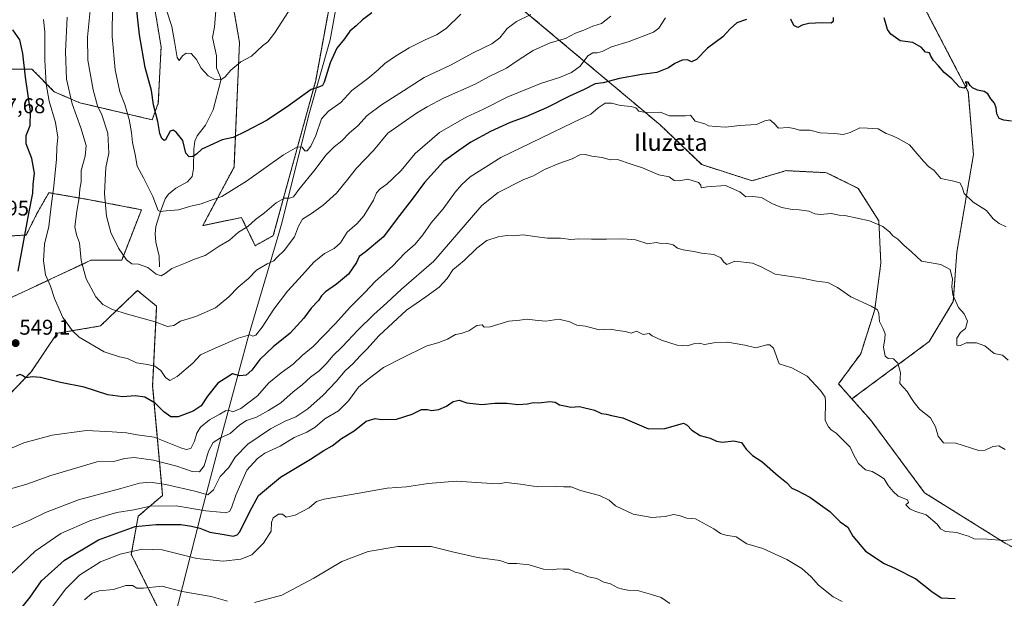
# Model space of a CAD drawing. Units: metres. Extents: x 586719 to 590150, y 4749800 to 4752157.
# Drawn here: x 589000 to 589460, y 4750620 to 4750891 of the extents above; entities that cross this region are included whole.
import ezdxf
from ezdxf.enums import TextEntityAlignment as Align

# ---------------------------------------------------------------- set-up
doc = ezdxf.new("R2010")
doc.units = ezdxf.units.M
doc.header["$MEASUREMENT"] = 0
doc.linetypes.add('TRAZOS', pattern=[0.75, 0.5, -0.25])
for name, color, linetype, lineweight in [('Arbolado forestal', 92, 'TRAZOS', 0), ('Arbolado forestal CxS', 92, 'Continuous', 0), ('Carátula', 7, 'Continuous', 5), ('Corriente natural lineal', 142, 'Continuous', 13), ('Curva de nivel maestra', 36, 'Continuous', 30), ('Curva de nivel normal', 36, 'Continuous', 0), ('Entidad de ámbito territorial', 19, 'Continuous', 0), ('Entidad de ámbito territorial CxS', 92, 'Continuous', 0), ('Pastizal CxS', 92, 'Continuous', 0), ('Punto de cota en terreno', 7, 'Continuous', 0), ('Rótulo de punto de cota en terreno', 19, 'Continuous', 0), ('Texto cartográfico', 19, 'Continuous', 0)]:
    doc.layers.add(name, color=color, linetype=linetype, lineweight=lineweight)
doc.styles.add('Arial', font='txt', dxfattribs={"height": 0.2})

# ---------------------------------------------------------------- blocks, each defined once
blk = doc.blocks.new('*U169')
at = {"layer": 'Curva de nivel normal', "color": 36, "linetype": 'Continuous', "lineweight": 0}
blk.add_polyline3d([(589238.72, 4750893.15, 535), (589232.01, 4750889.75, 535), (589227.75, 4750886.49, 535), (589224.31, 4750882.14, 535), (589220.54, 4750879.34, 535), (589211.84, 4750875.11, 535), (589201.18, 4750869.36, 535), (589188.83, 4750863.52, 535), (589179.12, 4750857.28, 535), (589168.84, 4750850.78, 535), (589162.18, 4750845.76, 535), (589157.85, 4750840.97, 535), (589153.94, 4750837.73, 535), (589150.38, 4750833.96, 535), (589146.76, 4750831.2, 535), (589142.87, 4750827.2, 535), (589137.86, 4750820.53, 535), (589130.26, 4750811.17, 535), (589127.66, 4750807.65, 535), (589125.85, 4750807.04, 535), (589123.54, 4750807.14, 535), (589119.61, 4750804.88, 535), (589114.14, 4750800.18, 535), (589109.96, 4750797.12, 535), (589106.35, 4750793.86, 535), (589101.98, 4750791.18, 535), (589097.8, 4750787.51, 535), (589092.97, 4750784.55, 535), (589086.32, 4750780.24, 535), (589081.3, 4750778.48, 535), (589077.04, 4750776.6, 535), (589070.81, 4750774.1, 535), (589067.68, 4750771.79, 535), (589065.81, 4750770.76, 535), (589063.46, 4750771.56, 535), (589059.45, 4750774.7, 535), (589055.09, 4750776.19, 535), (589052.01, 4750776.34, 535), (589049.5, 4750778.15, 535), (589045.77, 4750783.75, 535), (589042.15, 4750791.1, 535), (589040.22, 4750798.66, 535), (589039.16, 4750809.11, 535), (589039.57, 4750815.66, 535), (589039.84, 4750821.52, 535), (589041.22, 4750828.2, 535), (589040.87, 4750837.5, 535), (589038.02, 4750846.09, 535), (589035.97, 4750850.31, 535), (589033.92, 4750857.76, 535), (589031.48, 4750871.77, 535), (589031.32, 4750882.49, 535), (589032.64, 4750896.51, 535)], dxfattribs=at)
blk = doc.blocks.new('*U172')
at = {"layer": 'Curva de nivel maestra', "color": 36, "linetype": 'Continuous', "lineweight": 30}
blk.add_polyline3d([(588998.25, 4750612.54, 575), (589004.43, 4750620.21, 575), (589009.77, 4750627.87, 575), (589020.51, 4750637.54, 575), (589036.48, 4750647.05, 575), (589053.52, 4750653.37, 575), (589063.36, 4750654.32, 575), (589074.9, 4750654.35, 575), (589080.03, 4750653.57, 575), (589083.85, 4750652.61, 575), (589088.52, 4750650.66, 575), (589095.18, 4750649.67, 575), (589099.52, 4750648.87, 575), (589101.37, 4750649.47, 575), (589102.52, 4750650.94, 575), (589107.18, 4750660.06, 575), (589111.3, 4750667.89, 575), (589121.66, 4750676.4, 575), (589135.64, 4750684.84, 575), (589141.85, 4750688.92, 575), (589145.85, 4750691.19, 575), (589150.22, 4750694.6, 575), (589156.03, 4750698.1, 575), (589161.73, 4750702.71, 575), (589165.92, 4750703.91, 575), (589168.95, 4750703.46, 575), (589175.85, 4750703.7, 575), (589183.18, 4750706.04, 575), (589187.64, 4750708.15, 575), (589190.36, 4750708.22, 575), (589192.3, 4750707.71, 575), (589195.78, 4750708.18, 575), (589199.36, 4750709.73, 575), (589202.46, 4750711.88, 575), (589205.17, 4750712.45, 575), (589208.81, 4750711.21, 575), (589215.84, 4750710.43, 575), (589221.92, 4750711.14, 575), (589227.62, 4750711.16, 575), (589232.63, 4750710.49, 575), (589237.29, 4750710.8, 575), (589239.84, 4750711.35, 575), (589242.61, 4750711.28, 575), (589247.64, 4750711.91, 575), (589250.11, 4750711.56, 575), (589252.22, 4750710.34, 575), (589255.4, 4750709.75, 575), (589257.5, 4750709.25, 575), (589261.49, 4750709.56, 575), (589268.61, 4750707.9, 575), (589271.93, 4750706.33, 575), (589274.21, 4750705.92, 575), (589276.6, 4750705.28, 575), (589281.84, 4750704.24, 575), (589293.84, 4750699.12, 575), (589301.51, 4750699.25, 575), (589307.52, 4750700.91, 575), (589310.2, 4750701.75, 575), (589311.91, 4750700.85, 575), (589314.17, 4750698.42, 575), (589318.05, 4750695.98, 575), (589322.68, 4750694.65, 575), (589325.72, 4750693.26, 575), (589328.56, 4750692.9, 575), (589333.67, 4750693.55, 575), (589337.32, 4750692.76, 575), (589339.62, 4750689.62, 575), (589342.57, 4750686.6, 575), (589346.96, 4750683.73, 575), (589354.63, 4750677.06, 575), (589358.53, 4750673.93, 575), (589360.94, 4750671.3, 575), (589363.5, 4750670.2, 575), (589369.42, 4750667.12, 575), (589378.7, 4750660.41, 575), (589383.56, 4750655.6, 575), (589387.21, 4750653.09, 575), (589389.58, 4750648.86, 575), (589395.38, 4750641.81, 575), (589404.16, 4750636.1, 575), (589409.2, 4750633.91, 575), (589419.03, 4750628.84, 575), (589426.5, 4750622.9, 575), (589430.91, 4750619.98, 575), (589437.36, 4750619.72, 575)], dxfattribs=at)
blk = doc.blocks.new('5PATER')
at = {"layer": 'Carátula', "linetype": 'Continuous', "lineweight": 5}
h = blk.add_hatch(color=250, dxfattribs=at)
edge = h.paths.add_edge_path()
edge.add_ellipse((0, 0.01), major_axis=(-1.33, -1.34), ratio=0.999422, start_angle=0, end_angle=360)

msp = doc.modelspace()

# ---------------------------------------------------------------- linework, layer by layer
at = {"layer": 'Arbolado forestal', "color": 92, "linetype": 'TRAZOS', "lineweight": 0}
for points in [[(589097.35, 4750909.62, 513.65), (589102.42, 4750879.98, 518.54), (589099.86, 4750821.62, 527.77), (589085.27, 4750794.27, 532.03), (589103.36, 4750798.04, 533.69), (589109.77, 4750784.85, 537.21), (589118.25, 4750789.56, 537.28), (589138.09, 4750862.16, 524.56), (589154.03, 4750949.21, 510.74)], [(589154.03, 4750949.21, 510.74), (589172.38, 4750948.46, 512.15), (589228.68, 4750900.69, 532.6), (589299.35, 4750841.36, 555.7), (589318.76, 4750822.8, 558.31), (589342.32, 4750815.27, 558.4), (589358.33, 4750819.98, 557.72), (589361.63, 4750819.81, 557.75), (589364.66, 4750819.66, 557.95), (589377.18, 4750819.03, 557.34), (589392.04, 4750811.68, 558.7), (589401.68, 4750796.43, 559.78), (589402.62, 4750776.65, 562.15), (589399.79, 4750754.99, 564.83), (589393.2, 4750734.27, 566.59), (589382.83, 4750720.15, 568.28), (589389.06, 4750713.1, 567.8)], [(589389.06, 4750713.1, 567.8), (589425.23, 4750739.92, 562.58), (589436.54, 4750758.76, 559.99), (589438.17, 4750781.81, 558.21), (589445.96, 4750827.51, 552.65), (589443.56, 4750856.84, 549.99), (589395.08, 4750949.94, 544.61)], [(588985.48, 4750867.43, 554.29), (589005.29, 4750867.53, 548.16), (589015.74, 4750856.9, 542.75), (589027.64, 4750851.75, 538.08), (589061.56, 4750843.79, 525.73), (589064.42, 4750851.64, 523.84), (589065.73, 4750877.94, 522.03), (589060.53, 4750909.62, 521.06)], [(588990.74, 4750758.28, 550.12), (589032.84, 4750778.01, 538.44), (589047.31, 4750778.01, 535.33), (589056.52, 4750801.68, 531.42), (589032.25, 4750806.34, 537.7), (589013.18, 4750809.67, 545.74), (589007.85, 4750800.36, 547.57), (589002.58, 4750789.84, 549.56), (588980.22, 4750788.53, 559.49)], [(589066.44, 4750610.97, 588.02), (589051.78, 4750640.28, 580.34), (589055.04, 4750658.19, 571.88), (589066.44, 4750667.96, 567.41), (589061.78, 4750719.23, 547.6), (589063.64, 4750756.47, 538.15), (589054.66, 4750763.92, 536.99), (589052.82, 4750762.15, 537.45), (589037.31, 4750747.26, 542.11), (589017.05, 4750743.82, 546.29), (589004.96, 4750725.77, 549.67), (588990.74, 4750710.95, 550.68)], [(589389.06, 4750713.1, 567.8), (589397.88, 4750703.14, 567.7), (589423.1, 4750669.17, 568.74), (589460.88, 4750645.55, 570.06), (589487.11, 4750631.29, 572.28), (589518.32, 4750625.36, 573.87), (589553.8, 4750632.83, 573.82), (589572.54, 4750645.89, 572.64), (589573.32, 4750646.43, 572.59)]]:
    msp.add_polyline3d(points, dxfattribs=at)
at = {"layer": 'Arbolado forestal CxS', "color": 92, "linetype": 'Continuous', "lineweight": 0}
for points in [[(589097.35, 4750909.62, 513.65), (589102.42, 4750879.98, 518.54), (589099.86, 4750821.62, 527.77), (589085.27, 4750794.27, 532.03), (589103.36, 4750798.04, 533.69), (589109.77, 4750784.85, 537.21), (589118.25, 4750789.56, 537.28), (589138.09, 4750862.16, 524.56), (589154.03, 4750949.21, 510.74)], [(589395.08, 4750949.94, 544.61), (589443.56, 4750856.84, 549.99), (589445.96, 4750827.51, 552.65), (589438.17, 4750781.81, 558.21), (589436.54, 4750758.76, 559.99), (589425.23, 4750739.92, 562.58), (589389.07, 4750713.1, 567.8), (589382.83, 4750720.15, 568.28), (589393.2, 4750734.27, 566.59), (589399.79, 4750754.99, 564.83), (589402.62, 4750776.65, 562.15), (589401.68, 4750796.43, 559.78), (589392.04, 4750811.68, 558.7), (589377.18, 4750819.03, 557.34), (589364.66, 4750819.66, 557.95), (589361.63, 4750819.81, 557.75), (589358.34, 4750819.98, 557.72), (589342.32, 4750815.27, 558.4), (589318.76, 4750822.8, 558.31), (589299.35, 4750841.36, 555.7), (589228.68, 4750900.69, 532.6)], [(589460.88, 4750645.55, 570.06), (589423.1, 4750669.17, 568.74), (589397.88, 4750703.14, 567.7), (589389.07, 4750713.1, 567.8), (589425.23, 4750739.92, 562.58), (589436.54, 4750758.76, 559.99), (589438.17, 4750781.81, 558.21), (589445.96, 4750827.51, 552.65), (589443.56, 4750856.84, 549.99), (589395.08, 4750949.94, 544.61)], [(588985.48, 4750867.42, 554.29), (589005.29, 4750867.53, 548.16), (589015.74, 4750856.9, 542.75), (589027.64, 4750851.75, 538.08), (589061.56, 4750843.79, 525.73), (589064.42, 4750851.64, 523.84), (589065.73, 4750877.94, 522.03), (589060.53, 4750909.62, 521.06)], [(589228.68, 4750900.69, 532.6), (589299.35, 4750841.36, 555.7), (589318.76, 4750822.8, 558.31), (589342.32, 4750815.27, 558.4), (589358.34, 4750819.98, 557.72), (589361.63, 4750819.81, 557.75), (589364.66, 4750819.66, 557.95), (589377.18, 4750819.03, 557.34), (589392.04, 4750811.68, 558.7), (589401.68, 4750796.43, 559.78), (589402.62, 4750776.65, 562.15), (589399.79, 4750754.99, 564.83), (589393.2, 4750734.27, 566.59), (589382.83, 4750720.15, 568.28), (589389.07, 4750713.1, 567.8), (589397.88, 4750703.14, 567.7), (589423.1, 4750669.17, 568.74), (589460.88, 4750645.55, 570.06)], [(588990.74, 4750758.28, 550.11), (589032.84, 4750778.01, 538.44), (589047.31, 4750778.01, 535.33), (589056.52, 4750801.68, 531.42), (589032.25, 4750806.34, 537.7), (589013.18, 4750809.67, 545.74), (589007.85, 4750800.36, 547.57), (589002.58, 4750789.84, 549.56), (588980.22, 4750788.53, 559.49)], [(589066.44, 4750610.97, 588.02), (589051.78, 4750640.28, 580.34), (589055.04, 4750658.19, 571.88), (589066.44, 4750667.96, 567.41), (589061.78, 4750719.23, 547.6), (589063.65, 4750756.47, 538.15), (589054.67, 4750763.92, 536.99), (589052.82, 4750762.15, 537.45), (589037.31, 4750747.26, 542.11), (589017.05, 4750743.82, 546.29), (589004.96, 4750725.77, 549.67), (588990.74, 4750710.95, 550.68)]]:
    msp.add_polyline3d(points, dxfattribs=at)
at = {"layer": 'Corriente natural lineal', "color": 142, "linetype": 'Continuous', "lineweight": 13}
msp.add_polyline3d([(589065, 4750775, 534.26), (589064.75, 4750779.96, 533.48), (589063.21, 4750786.49, 532.1), (589062.98, 4750790.35, 531.3), (589063.3, 4750793.86, 530.75), (589065.41, 4750800.84, 530.02), (589067.65, 4750806.76, 529.22), (589069.16, 4750808.92, 528.92), (589072.55, 4750811.84, 528.39), (589078.15, 4750814.67, 527.46), (589080.25, 4750817.32, 526.9), (589080.97, 4750820.98, 526.12), (589081.03, 4750829.98, 524.48), (589081.49, 4750833.79, 523.86), (589082.62, 4750836.21, 523.59), (589086.44, 4750841.24, 522.89), (589090.1, 4750848.45, 521.97), (589093.63, 4750862.22, 520.04), (589093.49, 4750863.65, 519.8), (589091.69, 4750868.14, 519.13), (589091.66, 4750873.73, 518.64), (589089.8, 4750882.27, 517.84), (589090.7, 4750887.12, 517.03), (589091.41, 4750894.89, 515.1)], dxfattribs=at)
at = {"layer": 'Curva de nivel maestra', "color": 36, "linetype": 'Continuous', "lineweight": 30}
for points in [[(589164.4, 4750893.87, 525), (589160.06, 4750890.64, 525), (589157.03, 4750887.74, 525), (589154.06, 4750885.26, 525), (589151.52, 4750881.63, 525), (589148.02, 4750877.28, 525), (589144.85, 4750870.54, 525), (589142.02, 4750861.39, 525), (589141.23, 4750859.86, 525), (589139.85, 4750859.16, 525), (589135.99, 4750858.05, 525), (589125.4, 4750850.27, 525), (589115.32, 4750843.58, 525), (589105.18, 4750838.36, 525), (589099.52, 4750835.54, 525), (589094.37, 4750834.34, 525), (589090.26, 4750832.52, 525), (589084.77, 4750830.04, 525), (589082.25, 4750827.75, 525), (589080.62, 4750826.56, 525), (589078.81, 4750826.49, 525), (589077.26, 4750828.1, 525), (589075.85, 4750834.05, 525), (589072.73, 4750837.95, 525), (589071.43, 4750838.94, 525), (589069.94, 4750838.48, 525), (589067.83, 4750834.45, 525), (589067.18, 4750834.11, 525), (589066.05, 4750834.97, 525), (589065.12, 4750837.38, 525), (589064.25, 4750842.93, 525), (589062.25, 4750850.78, 525), (589061.22, 4750857.58, 525), (589058.32, 4750868.29, 525), (589055.56, 4750883.52, 525), (589053.8, 4750900.81, 525)], [(589339.76, 4750890.77, 550), (589335.23, 4750889.26, 550), (589332.04, 4750886.38, 550), (589328.67, 4750882.56, 550), (589321.51, 4750877.32, 550), (589316.34, 4750872.02, 550), (589313.92, 4750870.96, 550), (589312.15, 4750871.8, 550), (589309.58, 4750871.76, 550), (589306.17, 4750870.11, 550), (589303.17, 4750868.14, 550), (589297.84, 4750866, 550), (589290.77, 4750865, 550), (589280.23, 4750863.05, 550), (589272.7, 4750861.13, 550), (589268.87, 4750860.7, 550), (589263.76, 4750857.9, 550), (589256.84, 4750854.82, 550), (589246.17, 4750849.32, 550), (589236.51, 4750845.16, 550), (589229.17, 4750842.53, 550), (589219.84, 4750838.26, 550), (589210.77, 4750833.35, 550), (589205.01, 4750829.45, 550), (589197.94, 4750824.19, 550), (589188.98, 4750814.45, 550), (589183.18, 4750806.67, 550), (589176.18, 4750797.6, 550), (589169.85, 4750789.06, 550), (589161.28, 4750781.74, 550), (589158.46, 4750779.81, 550), (589157.18, 4750776.9, 550), (589153.52, 4750771.59, 550), (589147.85, 4750766.77, 550), (589142.65, 4750763.29, 550), (589140.76, 4750761.43, 550), (589139.44, 4750759.2, 550), (589136, 4750755.53, 550), (589132.52, 4750750.86, 550), (589126.07, 4750743.86, 550), (589118.22, 4750737.5, 550), (589112.01, 4750731.6, 550), (589108.14, 4750726.61, 550), (589105.61, 4750724.25, 550), (589102.58, 4750723.86, 550), (589099.19, 4750724.87, 550), (589092.23, 4750720.49, 550), (589087.38, 4750714.47, 550), (589084.42, 4750709.86, 550), (589080.71, 4750707.3, 550), (589073.73, 4750704.74, 550), (589070.34, 4750704.68, 550), (589067.02, 4750707.13, 550), (589063, 4750711.19, 550), (589058.09, 4750713.92, 550), (589053.52, 4750714.58, 550), (589047.85, 4750714.08, 550), (589040.78, 4750715.05, 550), (589029.72, 4750718.53, 550), (589018.68, 4750720.72, 550), (589009.32, 4750723.12, 550), (589005.52, 4750723.5, 550), (589002.34, 4750722.97, 550), (589000.78, 4750724.14, 550), (588999.67, 4750724.58, 550), (588997.93, 4750723.71, 550)], [(589380.29, 4750891.63, 550), (589380.36, 4750889.75, 550), (589379.29, 4750888.96, 550), (589375.16, 4750889.14, 550), (589368.84, 4750888.82, 550), (589365.84, 4750888.1, 550), (589363.75, 4750887, 550), (589361.83, 4750888.02, 550), (589360.42, 4750890.88, 550)], [(589463.71, 4750843.21, 550), (589460.13, 4750843.58, 550), (589458.02, 4750844.37, 550), (589456.88, 4750846.51, 550), (589456.61, 4750849.34, 550), (589455.82, 4750851.53, 550), (589454.06, 4750853.67, 550), (589452.66, 4750856.02, 550), (589450.99, 4750857.02, 550), (589447.89, 4750857.59, 550), (589445.44, 4750858.73, 550), (589444.38, 4750859.8, 550), (589443.53, 4750861.39, 550), (589442.16, 4750861.42, 550), (589442.69, 4750860.58, 550), (589442.77, 4750859.54, 550), (589441.69, 4750858.61, 550), (589439.5, 4750859.03, 550), (589435.86, 4750862.9, 550), (589432.26, 4750865.94, 550), (589429.63, 4750869.13, 550), (589427.26, 4750871.5, 550), (589425.95, 4750873.53, 550), (589425.38, 4750875.1, 550), (589423.5, 4750875.49, 550), (589421.59, 4750877.62, 550), (589417.54, 4750879.91, 550), (589411.59, 4750880.8, 550), (589407.25, 4750883.94, 550), (589405.7, 4750886.06, 550), (589404.24, 4750891.48, 550)], [(588998.78, 4750772.91, 550), (589003.77, 4750799.89, 550), (589005.66, 4750809.48, 550), (589005.85, 4750813.52, 550), (589006.45, 4750818.83, 550), (589005.24, 4750825.71, 550), (589002.57, 4750832.61, 550), (589002.57, 4750836.42, 550), (589004.43, 4750841.14, 550), (589004.54, 4750847.74, 550), (589002.25, 4750863.75, 550), (589001.02, 4750874.86, 550), (588999.68, 4750881.16, 550), (588996.29, 4750885.95, 550)]]:
    msp.add_polyline3d(points, dxfattribs=at)
at = {"layer": 'Curva de nivel normal', "color": 36, "linetype": 'Continuous', "lineweight": 0}
for points in [[(589065.67, 4750903.46, 520), (589070.76, 4750887.5, 520), (589072.07, 4750880.43, 520), (589073.31, 4750872.89, 520), (589074.14, 4750871.5, 520), (589075.78, 4750873.78, 520), (589077.54, 4750875, 520), (589079.75, 4750874.77, 520), (589082.3, 4750871.98, 520), (589084.56, 4750867.98, 520), (589087.74, 4750864.38, 520), (589090.82, 4750862.7, 520), (589093.66, 4750862.54, 520), (589095.78, 4750863.89, 520), (589098.37, 4750867.1, 520), (589103, 4750870.94, 520), (589108.04, 4750873.6, 520), (589113.15, 4750878.5, 520), (589115.74, 4750880.34, 520), (589118.88, 4750884.31, 520), (589127.1, 4750897.19, 520)], [(589042.99, 4750897.24, 530), (589042.84, 4750882.85, 530), (589044.19, 4750867.12, 530), (589046.34, 4750856.86, 530), (589048.78, 4750850.93, 530), (589050.8, 4750843.86, 530), (589051.83, 4750837.86, 530), (589052.3, 4750833.21, 530), (589053.63, 4750827.62, 530), (589054.56, 4750822.04, 530), (589057.52, 4750816.57, 530), (589061.9, 4750807.91, 530), (589064.29, 4750801.36, 530), (589065.29, 4750800.79, 530), (589068.11, 4750801.11, 530), (589073.83, 4750801.63, 530), (589079.64, 4750803.3, 530), (589084.48, 4750804.5, 530), (589088.69, 4750806.04, 530), (589094.18, 4750807.85, 530), (589105.77, 4750815.09, 530), (589122.98, 4750827.32, 530), (589129.5, 4750831.18, 530), (589131.69, 4750831.04, 530), (589133.06, 4750829.3, 530), (589134.07, 4750829.3, 530), (589135.87, 4750831.52, 530), (589138.13, 4750836.47, 530), (589140.86, 4750844.2, 530), (589144.04, 4750847.86, 530), (589149.84, 4750851.86, 530), (589155.06, 4750857.53, 530), (589162.46, 4750863.18, 530), (589167.4, 4750867.22, 530), (589170.41, 4750870.14, 530), (589175.38, 4750873.6, 530), (589181.88, 4750877.56, 530), (589189.32, 4750881.3, 530), (589194.7, 4750883.55, 530), (589199.12, 4750886.52, 530), (589205.98, 4750893.28, 530)], [(589021.84, 4750891.86, 540), (589020.95, 4750875.63, 540), (589021.46, 4750862.81, 540), (589024.08, 4750851.31, 540), (589028.18, 4750840.04, 540), (589030.59, 4750831.68, 540), (589030.22, 4750826.73, 540), (589028.25, 4750819.99, 540), (589028.25, 4750814.72, 540), (589027.66, 4750811.33, 540), (589027.37, 4750807.2, 540), (589026.22, 4750801.06, 540), (589025.37, 4750793.7, 540), (589026.07, 4750789.89, 540), (589027.6, 4750786.24, 540), (589028.27, 4750777.93, 540), (589030.63, 4750769.31, 540), (589035.15, 4750760.83, 540), (589038.38, 4750757.39, 540), (589043.02, 4750754.98, 540), (589049.95, 4750752.76, 540), (589062.89, 4750749.18, 540), (589068.65, 4750746.96, 540), (589071.68, 4750747.52, 540), (589074.88, 4750749.44, 540), (589081.98, 4750751.64, 540), (589091.13, 4750755.75, 540), (589097.44, 4750760.96, 540), (589101.76, 4750765.47, 540), (589106.63, 4750769.53, 540), (589110.4, 4750773.42, 540), (589115.33, 4750776.41, 540), (589118.42, 4750777.75, 540), (589120.09, 4750779.53, 540), (589123.39, 4750782.53, 540), (589128.1, 4750788.99, 540), (589129.98, 4750794.04, 540), (589131.96, 4750797.33, 540), (589136.07, 4750799.89, 540), (589141.62, 4750803.79, 540), (589147.79, 4750809.38, 540), (589153.18, 4750815.92, 540), (589157.18, 4750821.1, 540), (589165.18, 4750829.49, 540), (589171.83, 4750837.54, 540), (589185.2, 4750846.91, 540), (589190.25, 4750849.8, 540), (589197.89, 4750853.86, 540), (589212.76, 4750860.43, 540), (589219.28, 4750864.06, 540), (589227.34, 4750868, 540), (589232.82, 4750871.78, 540), (589239.89, 4750876.19, 540), (589247.82, 4750879.83, 540), (589255.07, 4750881.86, 540), (589259.75, 4750884.36, 540), (589263.59, 4750885.8, 540), (589267.78, 4750887.62, 540), (589271.92, 4750888.81, 540), (589276.21, 4750892.36, 540)], [(589301.83, 4750891.51, 545), (589298.68, 4750886.69, 545), (589296.17, 4750884.78, 545), (589284.84, 4750880.44, 545), (589276.49, 4750878.03, 545), (589272.1, 4750875.81, 545), (589269.8, 4750875.13, 545), (589267.76, 4750875.21, 545), (589265.49, 4750873.7, 545), (589261.9, 4750868.96, 545), (589257.84, 4750865.9, 545), (589252.25, 4750863.65, 545), (589243.73, 4750860.9, 545), (589228.05, 4750854.55, 545), (589216.64, 4750848.7, 545), (589208.51, 4750844.97, 545), (589196.11, 4750837.84, 545), (589184.6, 4750827.95, 545), (589178.12, 4750820.08, 545), (589174.14, 4750816.28, 545), (589171.32, 4750813.65, 545), (589168.23, 4750811.53, 545), (589166.61, 4750809.53, 545), (589165.09, 4750806.19, 545), (589160.59, 4750798.84, 545), (589157.43, 4750795.19, 545), (589152.88, 4750791.2, 545), (589149.65, 4750786.2, 545), (589146.75, 4750783.53, 545), (589142.18, 4750781.2, 545), (589137.22, 4750777.2, 545), (589131.88, 4750771.2, 545), (589124.88, 4750763.53, 545), (589118.46, 4750755.2, 545), (589112.96, 4750746.69, 545), (589110.08, 4750742.97, 545), (589108.71, 4750742.55, 545), (589107.21, 4750743.1, 545), (589101.76, 4750741.62, 545), (589089.6, 4750736.26, 545), (589084.12, 4750733.74, 545), (589080.52, 4750729.88, 545), (589073.18, 4750723.54, 545), (589069.85, 4750721.71, 545), (589067.85, 4750723.08, 545), (589065.68, 4750726.34, 545), (589062.84, 4750728.37, 545), (589059.35, 4750729.28, 545), (589054.18, 4750729.97, 545), (589050.02, 4750731.97, 545), (589046.29, 4750732.79, 545), (589039.11, 4750735.12, 545), (589027.38, 4750742.06, 545), (589024.25, 4750744.96, 545), (589019.81, 4750751.15, 545), (589015.84, 4750760.18, 545), (589013.93, 4750765.95, 545), (589011.57, 4750771.15, 545), (589010.62, 4750777.75, 545), (589011.08, 4750785.53, 545), (589013.16, 4750793.91, 545), (589014.28, 4750803.34, 545), (589015.59, 4750812.72, 545), (589016.81, 4750825.3, 545), (589016.96, 4750830.78, 545), (589017.38, 4750835.68, 545), (589016.25, 4750842.53, 545), (589013.39, 4750852.56, 545), (589012.01, 4750860.51, 545), (589011.32, 4750871.67, 545), (589011.26, 4750884.93, 545), (589010.67, 4750890.81, 545)], [(589461.26, 4750793.63, 555), (589457.92, 4750795.28, 555), (589455.23, 4750797.42, 555), (589452.01, 4750801.34, 555), (589445.83, 4750805.18, 555), (589441.61, 4750809.26, 555), (589440.62, 4750812.3, 555), (589439.65, 4750814.25, 555), (589436.81, 4750815.04, 555), (589430.75, 4750816.25, 555), (589427.62, 4750820, 555), (589424.9, 4750821.89, 555), (589422.52, 4750824.47, 555), (589419.54, 4750827.84, 555), (589416.06, 4750832.11, 555), (589410.66, 4750835, 555), (589407.72, 4750836.44, 555), (589405.04, 4750837.36, 555), (589401.39, 4750839.53, 555), (589396.42, 4750839.9, 555), (589392.75, 4750840.1, 555), (589388.25, 4750837.86, 555), (589384.92, 4750836.96, 555), (589380.96, 4750837.44, 555), (589374.24, 4750837.63, 555), (589369.35, 4750838.88, 555), (589364.55, 4750838.9, 555), (589362.1, 4750839.78, 555), (589359.24, 4750840.17, 555), (589354.66, 4750839.94, 555), (589352.59, 4750842.22, 555), (589350.59, 4750843.83, 555), (589348.38, 4750843.26, 555), (589344.41, 4750841.62, 555), (589336.45, 4750841.11, 555), (589330.11, 4750840.3, 555), (589325.3, 4750840.73, 555), (589321.89, 4750840.9, 555), (589320.2, 4750841.89, 555), (589315.7, 4750843.22, 555), (589313.59, 4750845.98, 555), (589311.14, 4750845.61, 555), (589306.66, 4750845.62, 555), (589303.63, 4750845.72, 555), (589299.4, 4750847.36, 555), (589292.47, 4750847.26, 555), (589289.38, 4750847.78, 555), (589287.88, 4750849.33, 555), (589285.72, 4750850.08, 555), (589280.73, 4750850.42, 555), (589276.52, 4750851.61, 555), (589273.58, 4750851.51, 555), (589270.23, 4750849.4, 555), (589266.82, 4750846.42, 555), (589258.56, 4750842.56, 555), (589243.82, 4750835.3, 555), (589224.68, 4750826.09, 555), (589210.34, 4750817.02, 555), (589206.52, 4750813.48, 555), (589203.34, 4750809.97, 555), (589197.8, 4750802.05, 555), (589192.08, 4750795.51, 555), (589188.3, 4750789.86, 555), (589184.63, 4750785.56, 555), (589179.86, 4750781.32, 555), (589174.04, 4750775.23, 555), (589166.07, 4750768.2, 555), (589161.1, 4750762.97, 555), (589154.33, 4750756.28, 555), (589147.24, 4750748.3, 555), (589136.86, 4750737.59, 555), (589131.74, 4750733.38, 555), (589127.52, 4750729.31, 555), (589121.88, 4750725.34, 555), (589116.19, 4750720.57, 555), (589110.86, 4750714.54, 555), (589103.07, 4750708.61, 555), (589099.26, 4750707.01, 555), (589097.7, 4750707.69, 555), (589095.85, 4750707.48, 555), (589093.24, 4750705.96, 555), (589088.39, 4750703.3, 555), (589084.2, 4750699.86, 555), (589082.45, 4750697.14, 555), (589081.38, 4750693.3, 555), (589079.69, 4750689.95, 555), (589077.4, 4750689.48, 555), (589074.91, 4750690.24, 555), (589062.44, 4750695.12, 555), (589054.56, 4750696.24, 555), (589049.55, 4750697.24, 555), (589042.78, 4750697.7, 555), (589030.83, 4750698.27, 555), (589014.74, 4750696.15, 555), (589001.49, 4750692.62, 555), (588991.65, 4750688.32, 555)], [(589462.14, 4750731.28, 560), (589459.53, 4750733.62, 560), (589455.68, 4750734.4, 560), (589451.25, 4750737.92, 560), (589447.37, 4750739.36, 560), (589442.56, 4750739.32, 560), (589439.84, 4750738.14, 560), (589438.12, 4750738.28, 560), (589438.15, 4750741.54, 560), (589439.92, 4750744.16, 560), (589442.17, 4750746.01, 560), (589443.22, 4750749.5, 560), (589441.59, 4750752.96, 560), (589439.02, 4750755.89, 560), (589436.34, 4750761.77, 560), (589435.77, 4750765.7, 560), (589436.16, 4750769.13, 560), (589435.1, 4750773.68, 560), (589430.62, 4750776.1, 560), (589421.7, 4750777.53, 560), (589417.03, 4750782.04, 560), (589413.44, 4750785.14, 560), (589410.52, 4750787.87, 560), (589408.17, 4750789.47, 560), (589406.81, 4750791.16, 560), (589403.6, 4750793.82, 560), (589397.32, 4750796.46, 560), (589385.83, 4750798.95, 560), (589383.08, 4750799.18, 560), (589379.32, 4750799.88, 560), (589374.22, 4750799.38, 560), (589371.67, 4750799.7, 560), (589368.93, 4750801, 560), (589364.45, 4750801.66, 560), (589361.17, 4750801.76, 560), (589356.24, 4750802.79, 560), (589351.88, 4750804.45, 560), (589346.74, 4750807.43, 560), (589342.55, 4750807.91, 560), (589339.41, 4750807.77, 560), (589336.64, 4750810, 560), (589329.84, 4750813.02, 560), (589321.33, 4750812.48, 560), (589318.51, 4750811.96, 560), (589318.43, 4750813.24, 560), (589317.26, 4750814.38, 560), (589312.25, 4750816.06, 560), (589308.17, 4750815.22, 560), (589305.86, 4750815.41, 560), (589303.51, 4750817.11, 560), (589298.65, 4750818.01, 560), (589291.07, 4750821.32, 560), (589285.76, 4750823.04, 560), (589279.36, 4750825.27, 560), (589275.97, 4750825.12, 560), (589272.19, 4750826.08, 560), (589267.35, 4750826.71, 560), (589264.16, 4750827.54, 560), (589261.7, 4750827.34, 560), (589258.14, 4750825.56, 560), (589251.85, 4750823.38, 560), (589245.25, 4750820.55, 560), (589240.03, 4750817.58, 560), (589235.51, 4750815.77, 560), (589223.42, 4750809.72, 560), (589215.78, 4750803.7, 560), (589193.37, 4750777.53, 560), (589178.22, 4750764.49, 560), (589171.32, 4750758.02, 560), (589165.38, 4750752.7, 560), (589157.85, 4750745.26, 560), (589150.51, 4750737.45, 560), (589146.05, 4750733.35, 560), (589143.1, 4750729.61, 560), (589139.69, 4750726.19, 560), (589135.64, 4750723.26, 560), (589131.8, 4750719.72, 560), (589127.52, 4750716.43, 560), (589121.85, 4750711.3, 560), (589115.94, 4750707.67, 560), (589110.44, 4750704.5, 560), (589105.78, 4750702.94, 560), (589102.55, 4750700.9, 560), (589097.98, 4750696.93, 560), (589093.56, 4750694.92, 560), (589090.12, 4750692.68, 560), (589087.89, 4750688.66, 560), (589085.86, 4750681.85, 560), (589083.71, 4750678.92, 560), (589080.28, 4750679.14, 560), (589073.04, 4750681.64, 560), (589062.18, 4750684.43, 560), (589053.08, 4750685.66, 560), (589048.78, 4750685.19, 560), (589043.42, 4750683.75, 560), (589035.72, 4750683.72, 560), (589026.32, 4750680.86, 560), (589014.05, 4750677.27, 560), (589002.86, 4750673.23, 560), (588994.77, 4750670.84, 560)], [(589460.83, 4750689.48, 565), (589457.8, 4750691.16, 565), (589455.06, 4750690.78, 565), (589451.37, 4750689.04, 565), (589448.53, 4750688.9, 565), (589437.71, 4750692.33, 565), (589432, 4750692.5, 565), (589429.42, 4750695.61, 565), (589428.24, 4750700.06, 565), (589425.78, 4750704.31, 565), (589420.7, 4750708.31, 565), (589418.22, 4750711.36, 565), (589416.65, 4750713.76, 565), (589414.91, 4750716.61, 565), (589411.44, 4750720.29, 565), (589411.77, 4750725.36, 565), (589410.53, 4750729.78, 565), (589408.48, 4750731.91, 565), (589406.1, 4750732.03, 565), (589404.64, 4750733.11, 565), (589403.92, 4750737.33, 565), (589404.53, 4750741.2, 565), (589404.56, 4750743.57, 565), (589403.74, 4750745.97, 565), (589402, 4750749.36, 565), (589401.69, 4750753.03, 565), (589401.08, 4750754.78, 565), (589398.13, 4750756.5, 565), (589388.59, 4750760.96, 565), (589382.27, 4750765.3, 565), (589377.87, 4750767.57, 565), (589372.53, 4750768.24, 565), (589365.82, 4750769.6, 565), (589353.15, 4750771.58, 565), (589346.29, 4750775.18, 565), (589342.57, 4750776.64, 565), (589334.33, 4750777.64, 565), (589330.57, 4750776.06, 565), (589329.19, 4750777.1, 565), (589327.66, 4750779.1, 565), (589324.43, 4750780.67, 565), (589318.74, 4750781.32, 565), (589315.09, 4750782.18, 565), (589310.11, 4750782.98, 565), (589307.48, 4750783.75, 565), (589305.34, 4750785.24, 565), (589302.15, 4750786.06, 565), (589299.84, 4750785.83, 565), (589297.51, 4750786.36, 565), (589293.51, 4750785.78, 565), (589287.84, 4750787.56, 565), (589281.82, 4750788.08, 565), (589274.25, 4750787.94, 565), (589267.11, 4750787.85, 565), (589261.24, 4750788, 565), (589257.47, 4750787.78, 565), (589252.64, 4750788.41, 565), (589246.62, 4750788.35, 565), (589242.84, 4750788.91, 565), (589238.42, 4750789.41, 565), (589235.17, 4750790, 565), (589230.51, 4750789.53, 565), (589227.51, 4750789.56, 565), (589223.51, 4750789.04, 565), (589218.17, 4750787.2, 565), (589213.44, 4750783.7, 565), (589207.52, 4750777.99, 565), (589202.31, 4750773.53, 565), (589199.69, 4750769.53, 565), (589195.96, 4750765.42, 565), (589189.61, 4750760.89, 565), (589180.52, 4750754.6, 565), (589167.85, 4750742.75, 565), (589162.02, 4750736.43, 565), (589158.83, 4750733.28, 565), (589155.59, 4750729.7, 565), (589151.88, 4750726.19, 565), (589147.73, 4750721.28, 565), (589141.57, 4750714.9, 565), (589134.34, 4750708.43, 565), (589128.81, 4750704.77, 565), (589123.75, 4750702.72, 565), (589116.98, 4750699.06, 565), (589106.28, 4750691.96, 565), (589100.36, 4750685.8, 565), (589097.38, 4750681.06, 565), (589093.35, 4750676.75, 565), (589090.25, 4750670.55, 565), (589087.62, 4750668.26, 565), (589081.55, 4750669.91, 565), (589067.97, 4750673.03, 565), (589060.65, 4750674.08, 565), (589055.63, 4750673.61, 565), (589046.85, 4750671.1, 565), (589027.13, 4750665.92, 565), (589011.62, 4750659.92, 565), (589004.02, 4750656.14, 565), (588992.4, 4750651.4, 565)], [(588992.32, 4750628.07, 570), (589006.85, 4750641.83, 570), (589018.85, 4750650.09, 570), (589032.36, 4750656.1, 570), (589040.21, 4750658.52, 570), (589044.95, 4750659.86, 570), (589052.9, 4750661.24, 570), (589060.83, 4750662.91, 570), (589072.8, 4750663.09, 570), (589086.59, 4750660.71, 570), (589093.33, 4750660.02, 570), (589096.09, 4750659.78, 570), (589097.7, 4750660.43, 570), (589098.7, 4750662.16, 570), (589100.64, 4750668.11, 570), (589105.8, 4750679.68, 570), (589110.92, 4750685.21, 570), (589114.3, 4750687.75, 570), (589121.39, 4750691.04, 570), (589127.98, 4750695.02, 570), (589134, 4750697.52, 570), (589137.85, 4750699.92, 570), (589142.4, 4750703.76, 570), (589148.7, 4750707.59, 570), (589153.38, 4750712.2, 570), (589158.1, 4750718.54, 570), (589162.61, 4750722.39, 570), (589169.76, 4750727.78, 570), (589178.39, 4750732.26, 570), (589189.74, 4750737.8, 570), (589195.76, 4750739.45, 570), (589199.84, 4750741.15, 570), (589203.51, 4750743.3, 570), (589206.17, 4750743.69, 570), (589209.84, 4750745.01, 570), (589213.58, 4750747.42, 570), (589215.99, 4750747.75, 570), (589216.93, 4750746.73, 570), (589219.68, 4750746.9, 570), (589228.51, 4750749.44, 570), (589233.7, 4750749.94, 570), (589237.08, 4750750.46, 570), (589240.84, 4750749.99, 570), (589245.75, 4750749.44, 570), (589251.84, 4750750.46, 570), (589257, 4750749.24, 570), (589258.68, 4750748.37, 570), (589260.32, 4750747.67, 570), (589264.44, 4750747.14, 570), (589270.74, 4750745.43, 570), (589276.03, 4750745.72, 570), (589279.43, 4750745.12, 570), (589283.09, 4750744.72, 570), (589285.8, 4750743.9, 570), (589288.32, 4750744.77, 570), (589291.35, 4750743.19, 570), (589294.14, 4750743.68, 570), (589295.63, 4750742.65, 570), (589299.92, 4750740.61, 570), (589307.3, 4750738.32, 570), (589311.9, 4750737.91, 570), (589315.48, 4750739.1, 570), (589317.75, 4750739.2, 570), (589320.15, 4750738.63, 570), (589324.51, 4750739.36, 570), (589330.84, 4750739.62, 570), (589338.92, 4750738.29, 570), (589344.03, 4750737.08, 570), (589349.3, 4750738.42, 570), (589350.58, 4750738.39, 570), (589352.44, 4750736.81, 570), (589354.95, 4750729.52, 570), (589360.92, 4750727.59, 570), (589368.07, 4750723.76, 570), (589374.43, 4750716.99, 570), (589376.57, 4750713.99, 570), (589376.76, 4750711.92, 570), (589376.5, 4750703.06, 570), (589378.09, 4750700.07, 570), (589379.34, 4750698.7, 570), (589381.7, 4750697.07, 570), (589388.21, 4750690.44, 570), (589389.98, 4750686.7, 570), (589392.12, 4750682.94, 570), (589395.45, 4750679.92, 570), (589398.62, 4750679.09, 570), (589401.46, 4750677.36, 570), (589404.1, 4750675.63, 570), (589406.06, 4750672.6, 570), (589408.42, 4750669.68, 570), (589410.7, 4750667.53, 570), (589415.04, 4750665.91, 570), (589415.54, 4750664.59, 570), (589414.37, 4750663.58, 570), (589416.16, 4750661.7, 570), (589418.53, 4750660.55, 570), (589423.89, 4750658.8, 570), (589428.95, 4750654.5, 570), (589430.58, 4750652.22, 570), (589432.81, 4750651.09, 570), (589438.26, 4750650.53, 570), (589441.45, 4750649.44, 570), (589443.69, 4750648.87, 570), (589446.26, 4750647.58, 570), (589452.44, 4750647.48, 570), (589460, 4750646.78, 570), (589466.38, 4750647.37, 570)], [(589384.58, 4750618.28, 580), (589380.3, 4750620.46, 580), (589373.42, 4750625.91, 580), (589370.04, 4750629.74, 580), (589365.64, 4750633.67, 580), (589358.54, 4750637.9, 580), (589347.4, 4750643.1, 580), (589339.96, 4750645.33, 580), (589334.84, 4750648.54, 580), (589330, 4750649.37, 580), (589327.61, 4750650.03, 580), (589324.4, 4750652.26, 580), (589315.87, 4750656.93, 580), (589311.85, 4750657.22, 580), (589308.17, 4750658.54, 580), (589305.56, 4750658.93, 580), (589301.74, 4750658, 580), (589295.4, 4750657.54, 580), (589286.7, 4750659.16, 580), (589278.44, 4750663.06, 580), (589275.5, 4750665.68, 580), (589270.87, 4750667.9, 580), (589261.96, 4750670.16, 580), (589257.62, 4750671.99, 580), (589254.23, 4750671.92, 580), (589250.49, 4750672.11, 580), (589242.05, 4750671.89, 580), (589233.93, 4750673.25, 580), (589227.23, 4750673.92, 580), (589223.55, 4750673.27, 580), (589220.46, 4750673.56, 580), (589203.78, 4750674.52, 580), (589190.73, 4750673.55, 580), (589180.52, 4750671.93, 580), (589171.52, 4750671.33, 580), (589154.85, 4750668.31, 580), (589142.02, 4750666.2, 580), (589138.51, 4750665.04, 580), (589135.02, 4750662.09, 580), (589128.52, 4750658.75, 580), (589124.3, 4750657.73, 580), (589122.51, 4750659.14, 580), (589120.73, 4750659.2, 580), (589118.25, 4750657.49, 580), (589117.38, 4750655.2, 580), (589117.22, 4750651.21, 580), (589113.6, 4750645.51, 580), (589108.2, 4750640.17, 580), (589103.08, 4750638.13, 580), (589094.75, 4750637.21, 580), (589082.41, 4750638.42, 580), (589066.18, 4750642.45, 580), (589056.85, 4750642.78, 580), (589046.56, 4750640.46, 580), (589037.37, 4750636.88, 580), (589027.52, 4750630.62, 580), (589021.16, 4750624.22, 580), (589008.8, 4750607.87, 580)], [(589109.46, 4750617.75, 585), (589122.18, 4750621.19, 585), (589137.27, 4750629.22, 585), (589150.27, 4750636.94, 585), (589162.61, 4750641.7, 585), (589176.6, 4750644.05, 585), (589192.07, 4750643.98, 585), (589202.09, 4750641.5, 585), (589213.75, 4750638.79, 585), (589224.24, 4750637.42, 585), (589228.26, 4750636.08, 585), (589232.19, 4750636.04, 585), (589238.07, 4750635.36, 585), (589244.64, 4750633.38, 585), (589248.99, 4750633.06, 585), (589251.74, 4750633.5, 585), (589253.93, 4750633.32, 585), (589256.52, 4750633.46, 585), (589259.53, 4750631.96, 585), (589262.15, 4750631.43, 585), (589265.8, 4750629.87, 585), (589269.71, 4750628.96, 585), (589273.01, 4750627.26, 585), (589276.05, 4750626.48, 585), (589279.51, 4750624.7, 585), (589281.84, 4750624.04, 585), (589284.24, 4750623.52, 585), (589288.79, 4750623.38, 585), (589295.24, 4750621.56, 585), (589299.84, 4750620.12, 585), (589303.84, 4750617.39, 585)], [(589029.81, 4750619.05, 585), (589033.54, 4750622.22, 585), (589036.76, 4750623.29, 585), (589043.5, 4750623.92, 585), (589049.26, 4750625.67, 585), (589052.28, 4750625.73, 585), (589054.39, 4750624.52, 585), (589057.44, 4750624.56, 585), (589066.1, 4750625.42, 585), (589075.53, 4750622.98, 585), (589089.11, 4750620.66, 585), (589096.77, 4750618.46, 585)]]:
    msp.add_polyline3d(points, dxfattribs=at)
at = {"layer": 'Entidad de ámbito territorial', "color": 19, "linetype": 'Continuous', "lineweight": 0}
msp.add_polyline3d([(589206.48, 4751168.23, 488.03), (589202.79, 4751152.77, 488.98), (589193.05, 4751112.02, 492.88), (589184.41, 4751083.07, 496.69), (589182.93, 4751078.11, 496.85), (589178.96, 4751064.83, 498.22), (589165.28, 4751010.02, 503.12), (589163.31, 4750999.09, 503.94), (589162.27, 4750993.36, 504.52), (589158.85, 4750948.37, 511.39), (589150.57, 4750913.14, 518.6), (589144.82, 4750881.23, 523.63), (589135.26, 4750847.14, 526.43), (589122.08, 4750794.88, 536.98), (589120.79, 4750790.51, 537.3), (589106.48, 4750741.96, 545.06), (589093.79, 4750695.16, 559.43), (589084.69, 4750660.08, 570.24), (589081.48, 4750647.72, 576.78), (589072, 4750610.38, 588.33)], dxfattribs=at)
msp.add_polyline3d([(589206.48, 4751168.23, 488.03), (589202.79, 4751152.77, 488.98), (589193.05, 4751112.02, 492.88), (589184.41, 4751083.07, 496.69), (589182.93, 4751078.11, 496.85), (589178.96, 4751064.83, 498.22), (589165.28, 4751010.02, 503.12), (589163.31, 4750999.09, 503.94), (589162.27, 4750993.36, 504.52), (589158.85, 4750948.37, 511.39), (589150.57, 4750913.14, 518.6), (589144.82, 4750881.23, 523.63), (589135.26, 4750847.14, 526.43), (589122.08, 4750794.88, 536.98), (589120.79, 4750790.51, 537.3), (589106.48, 4750741.96, 545.06), (589093.79, 4750695.16, 559.43), (589084.69, 4750660.08, 570.24), (589081.48, 4750647.72, 576.78), (589072, 4750610.38, 588.33)], dxfattribs=at)
at = {"layer": 'Entidad de ámbito territorial CxS', "color": 92, "linetype": 'Continuous', "lineweight": 0}
for points in [[(589072, 4750610.38, 588.33), (589081.48, 4750647.72, 576.78), (589084.69, 4750660.08, 570.24), (589093.79, 4750695.16, 559.43), (589106.48, 4750741.96, 545.06), (589120.79, 4750790.51, 537.3), (589122.08, 4750794.88, 536.98), (589135.26, 4750847.14, 526.43), (589144.82, 4750881.23, 523.63), (589150.57, 4750913.14, 518.6), (589158.85, 4750948.37, 511.39), (589162.27, 4750993.36, 504.52), (589163.31, 4750999.09, 503.94), (589165.28, 4751010.02, 503.12), (589178.96, 4751064.83, 498.22), (589182.93, 4751078.11, 496.85), (589184.41, 4751083.07, 496.69), (589193.05, 4751112.02, 492.88), (589202.79, 4751152.77, 488.98), (589206.48, 4751168.23, 488.03)], [(589206.48, 4751168.23, 488.03), (589202.79, 4751152.77, 488.98), (589193.05, 4751112.02, 492.88), (589184.41, 4751083.07, 496.69), (589182.93, 4751078.11, 496.85), (589178.96, 4751064.83, 498.22), (589165.28, 4751010.02, 503.12), (589163.31, 4750999.09, 503.94), (589162.27, 4750993.36, 504.52), (589158.85, 4750948.37, 511.39), (589150.57, 4750913.14, 518.6), (589144.82, 4750881.23, 523.63), (589135.26, 4750847.14, 526.43), (589122.08, 4750794.88, 536.98), (589120.79, 4750790.51, 537.3), (589106.48, 4750741.96, 545.06), (589093.79, 4750695.16, 559.43), (589084.69, 4750660.08, 570.24), (589081.48, 4750647.72, 576.78), (589072, 4750610.38, 588.33)], [(589072, 4750610.38, 588.33), (589081.48, 4750647.72, 576.78), (589084.69, 4750660.08, 570.24), (589093.79, 4750695.16, 559.43), (589106.48, 4750741.96, 545.06), (589120.79, 4750790.51, 537.3), (589122.08, 4750794.88, 536.98), (589135.26, 4750847.14, 526.43), (589144.82, 4750881.23, 523.63), (589150.57, 4750913.14, 518.6), (589158.85, 4750948.37, 511.39), (589162.27, 4750993.36, 504.52), (589163.31, 4750999.09, 503.94), (589165.28, 4751010.02, 503.12), (589178.96, 4751064.83, 498.22), (589182.93, 4751078.11, 496.85), (589184.41, 4751083.07, 496.69), (589193.05, 4751112.02, 492.88), (589202.79, 4751152.77, 488.98), (589206.48, 4751168.23, 488.03)], [(589206.48, 4751168.23, 488.03), (589202.79, 4751152.77, 488.98), (589193.05, 4751112.02, 492.88), (589184.41, 4751083.07, 496.69), (589182.93, 4751078.11, 496.85), (589178.96, 4751064.83, 498.22), (589165.28, 4751010.02, 503.12), (589163.31, 4750999.09, 503.94), (589162.27, 4750993.36, 504.52), (589158.85, 4750948.37, 511.39), (589150.57, 4750913.14, 518.6), (589144.82, 4750881.23, 523.63), (589135.26, 4750847.14, 526.43), (589122.08, 4750794.88, 536.98), (589120.79, 4750790.51, 537.3), (589106.48, 4750741.96, 545.06), (589093.79, 4750695.16, 559.43), (589084.69, 4750660.08, 570.24), (589081.48, 4750647.72, 576.78), (589072, 4750610.38, 588.33)]]:
    msp.add_polyline3d(points, dxfattribs=at)
at = {"layer": 'Pastizal CxS', "color": 92, "linetype": 'Continuous', "lineweight": 0}
for points in [[(589154.03, 4750949.21, 510.74), (589138.09, 4750862.16, 524.56), (589118.25, 4750789.56, 537.28), (589109.77, 4750784.85, 537.21), (589103.36, 4750798.04, 533.69), (589085.27, 4750794.27, 532.03), (589099.86, 4750821.62, 527.77), (589102.42, 4750879.98, 518.54), (589097.35, 4750909.62, 513.65)], [(589097.35, 4750909.62, 513.65), (589102.42, 4750879.98, 518.54), (589099.86, 4750821.62, 527.77), (589085.27, 4750794.27, 532.03), (589103.36, 4750798.04, 533.69), (589109.77, 4750784.85, 537.21), (589118.25, 4750789.56, 537.28), (589138.09, 4750862.16, 524.56), (589154.03, 4750949.21, 510.74)], [(589060.53, 4750909.62, 521.06), (589065.73, 4750877.94, 522.03), (589064.42, 4750851.64, 523.84), (589061.56, 4750843.79, 525.73), (589027.64, 4750851.75, 538.08), (589015.74, 4750856.9, 542.75), (589005.29, 4750867.53, 548.16), (588985.48, 4750867.42, 554.29)], [(588985.48, 4750867.43, 554.29), (589005.29, 4750867.53, 548.16), (589015.74, 4750856.9, 542.75), (589027.64, 4750851.75, 538.08), (589061.56, 4750843.79, 525.73), (589064.42, 4750851.64, 523.84), (589065.73, 4750877.94, 522.03), (589060.53, 4750909.62, 521.06)], [(588980.22, 4750788.53, 559.49), (589002.58, 4750789.84, 549.56), (589007.85, 4750800.36, 547.57), (589013.18, 4750809.67, 545.74), (589032.25, 4750806.34, 537.7), (589056.52, 4750801.68, 531.42), (589047.31, 4750778.01, 535.33), (589032.84, 4750778.01, 538.44), (588990.74, 4750758.28, 550.11)], [(588990.74, 4750758.28, 550.12), (589032.84, 4750778.01, 538.44), (589047.31, 4750778.01, 535.33), (589056.52, 4750801.68, 531.42), (589032.25, 4750806.34, 537.7), (589013.18, 4750809.67, 545.74), (589007.85, 4750800.36, 547.57), (589002.58, 4750789.84, 549.56), (588980.22, 4750788.53, 559.49)], [(588990.74, 4750710.95, 550.68), (589004.96, 4750725.77, 549.67), (589017.05, 4750743.82, 546.29), (589037.31, 4750747.26, 542.11), (589052.82, 4750762.15, 537.45), (589054.67, 4750763.92, 536.99), (589063.65, 4750756.47, 538.15), (589061.78, 4750719.23, 547.6), (589066.44, 4750667.96, 567.41), (589055.04, 4750658.19, 571.88), (589051.78, 4750640.28, 580.34), (589066.44, 4750610.97, 588.02)], [(589066.44, 4750610.97, 588.02), (589051.78, 4750640.28, 580.34), (589055.04, 4750658.19, 571.88), (589066.44, 4750667.96, 567.41), (589061.78, 4750719.23, 547.6), (589063.64, 4750756.47, 538.15), (589054.66, 4750763.92, 536.99), (589052.82, 4750762.15, 537.45), (589037.31, 4750747.26, 542.11), (589017.05, 4750743.82, 546.29), (589004.96, 4750725.77, 549.67), (588990.74, 4750710.95, 550.68)]]:
    msp.add_polyline3d(points, dxfattribs=at)

# ---------------------------------------------------------------- block references
at = {"layer": 'Curva de nivel maestra', "color": 36, "linetype": 'Continuous', "lineweight": 30}
msp.add_blockref('*U172', (0, 0), dxfattribs=at)
at = {"layer": 'Curva de nivel normal', "color": 36, "linetype": 'Continuous', "lineweight": 0}
msp.add_blockref('*U169', (0, 0), dxfattribs=at)
at = {"layer": 'Punto de cota en terreno', "linetype": 'Continuous', "lineweight": 0}
msp.add_blockref('5PATER', (588997.62, 4750739.22, 549.1), dxfattribs=at)

# ---------------------------------------------------------------- texts
at = {"layer": 'Rótulo de punto de cota en terreno', "color": 19, "linetype": 'Continuous', "lineweight": 0, "style": 'Arial'}
for s, p in [('557,68', (588982.39, 4750844.68)), ('561,95', (588974.76, 4750796.76)), ('549,1', (588999.38, 4750740.98))]:
    msp.add_text(s, height=7, dxfattribs=at).set_placement(p, align=Align.BOTTOM_LEFT)
at = {"layer": 'Texto cartográfico', "color": 19, "linetype": 'Continuous', "lineweight": 0, "style": 'Arial'}
msp.add_text('Iluzeta', height=8, dxfattribs=at).set_placement((589304.31, 4750833.26), align=Align.MIDDLE_CENTER)

doc.saveas('drawing.dxf')
